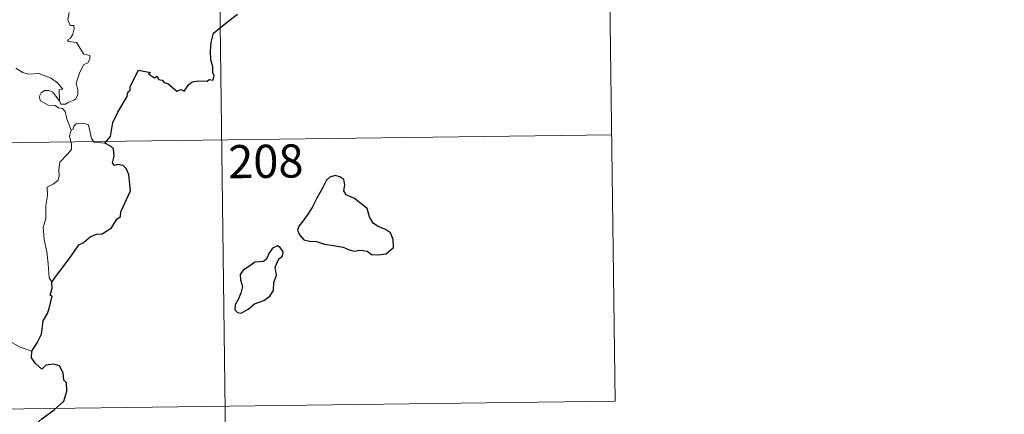
# Model space of a CAD drawing. Extents: x 585548 to 590041, y 779679 to 782707.
# Drawn here: x 586132 to 586355, y 781618 to 781707 of the extents above; entities that cross this region are included whole.
import ezdxf
from ezdxf.enums import TextEntityAlignment as Align

# ---------------------------------------------------------------- set-up
doc = ezdxf.new("R2010")
doc.units = 0
doc.header["$MEASUREMENT"] = 0
doc.layers.add('Nivel 63', color=7, linetype='Continuous')
doc.styles.add('Style-font002', font='font002.shx')

msp = doc.modelspace()

# ---------------------------------------------------------------- linework, layer by layer
at = {"layer": 'Nivel 63', "color": 7, "linetype": 'Continuous', "lineweight": 0}
for p, q in [((586177.072, 781740.347), (586180.968, 781439.211)), ((586265.344, 781741.487), (586266.902, 781621.031)), ((585824.753, 781675.551), (586266.123, 781681.261)), ((585825.532, 781615.319), (586266.902, 781621.031))]:
    msp.add_line(p, q, dxfattribs=at)
at = {"layer": 'Nivel 63', "color": 7, "linetype": 'Continuous', "lineweight": 0, "flags": 128}
for points in [[(586143.39, 781708.953), (586143.063, 781707.256), (586143.622, 781706.01), (586144.442, 781706.016), (586144.502, 781705.23), (586144.156, 781704.082), (586143.65, 781703.138), (586142.979, 781702.777), (586143.235, 781702.356), (586145.031, 781702.179), (586146.709, 781699.527), (586148.044, 781699.221), (586148.006, 781698.417), (586147.584, 781697.554), (586146.639, 781697.098), (586145.667, 781695.262), (586144.947, 781692.987), (586145.359, 781691.48), (586145.303, 781690.376), (586144.881, 781689.444), (586144.413, 781689.126), (586143.262, 781688.669), (586142.525, 781688.207), (586141.498, 781688.222), (586141.144, 781688.939)], [(586141.144, 781688.939), (586141.12, 781691.488), (586141.905, 781691.638), (586140.723, 781693.023), (586139.317, 781694.083), (586137.515, 781694.759), (586136.494, 781695.146), (586134.13, 781694.976), (586132.899, 781695.399), (586131.293, 781696.373)], [(586143.796, 781682.335), (586142.808, 781684.916), (586142.456, 781686.582), (586141.826, 781687.253), (586140.92, 781687.354), (586140.222, 781687.91), (586138.616, 781687.958), (586136.878, 781688.963), (586136.587, 781689.9), (586137.004, 781690.768), (586137.841, 781691.345), (586138.749, 781691.279), (586139.644, 781690.961), (586140.347, 781690.056), (586141.144, 781688.939)], [(586143.796, 781682.335), (586143.422, 781681.02), (586143.888, 781679.07), (586143.914, 781677.993), (586142.992, 781676.924), (586141.217, 781675.07), (586141, 781673.369), (586141.117, 781671.941), (586140.792, 781670.959), (586139.718, 781670.095), (586138.415, 781669.453), (586138.423, 781667.571), (586138.048, 781665.342), (586138.093, 781662.29), (586137.45, 781660.39), (586137.724, 781657.652), (586138.281, 781654.841), (586138.635, 781652.097), (586138.833, 781648.959), (586139.422, 781647.961)], [(586151.458, 781679.422), (586149.035, 781679.626), (586148.422, 781680.467), (586147.754, 781683.555), (586146.529, 781683.92), (586144.949, 781683.774), (586144.392, 781683.271), (586144.232, 781682.544), (586143.796, 781682.335)], [(586134.926, 781632.358), (586132.274, 781633.254), (586129.313, 781634.942), (586127.454, 781636.758), (586126.104, 781637.922), (586123.562, 781639.743), (586121.817, 781641.422)]]:
    msp.add_lwpolyline(points, dxfattribs=at)
at = {"layer": 'Nivel 63', "color": 7, "linetype": 'Continuous', "lineweight": 30, "flags": 128}
for points in [[(586151.458, 781679.422), (586152.678, 781680.921), (586153.253, 781684.09), (586154.366, 781686.428), (586156.488, 781689.97), (586156.671, 781690.907), (586157.133, 781691.39), (586157.159, 781692.246), (586159.063, 781695.928), (586161.759, 781695.365), (586161.278, 781695.111), (586162.66, 781694.16), (586163.25, 781694.554), (586163.587, 781693.821), (586164.4, 781693.662), (586164.863, 781693.153), (586165.673, 781692.877), (586167.707, 781691.124), (586168.609, 781691.553), (586169.402, 781691.192), (586170.443, 781692.703), (586171.209, 781693.273), (586172.612, 781693.483), (586174.622, 781693.454), (586175.064, 781693.775), (586175.837, 781693.653), (586176.198, 781694.535), (586175.856, 781695.417), (586175.893, 781696.635), (586175.452, 781698.221), (586175.326, 781700.241), (586175.474, 781702.188), (586176.023, 781704.242), (586179.577, 781707.116), (586181.466, 781708.577)], [(586139.422, 781647.961), (586140.509, 781649.45), (586142.232, 781651.7), (586143.723, 781653.772), (586145.514, 781656.384), (586146.543, 781656.875), (586148.139, 781658.249), (586149.582, 781658.798), (586150.849, 781658.917), (586152.931, 781660.224), (586154.125, 781662.212), (586154.975, 781662.817), (586155.032, 781663.892), (586157.208, 781668.601), (586156.873, 781672.331), (586156.276, 781673.704), (586155.545, 781674.378), (586154.43, 781674.558), (586153.632, 781674.384), (586153.201, 781674.973), (586153.514, 781676.461), (586153.413, 781678.108), (586152.897, 781678.683), (586151.458, 781679.422)], [(586196, 781661.449), (586195.305, 781660.63), (586194.996, 781659.714), (586195.512, 781658.705), (586196.447, 781657.521), (586197.713, 781657.206), (586199.345, 781657.198), (586201.103, 781656.586), (586203.184, 781656.236), (586205.382, 781655.889), (586206.725, 781655.278), (586207.833, 781654.975), (586209.2, 781655.216), (586210.817, 781655.009), (586211.776, 781654.206), (586213.26, 781654.125), (586215.07, 781654.373), (586216.712, 781655.814), (586216.663, 781657.609), (586216.038, 781659.096), (586214.906, 781659.905), (586213.093, 781660.635), (586212.111, 781661.324), (586211.309, 781662.747), (586210.768, 781664.636), (586207.927, 781666.917), (586206.013, 781667.704), (586205.524, 781668.655), (586205.746, 781669.988), (586205.51, 781671.18), (586204.6, 781671.813), (586203.527, 781672.08), (586202.342, 781671.723), (586201.624, 781671.02), (586200.741, 781669.405), (586199.375, 781666.984), (586198.355, 781664.816), (586197.196, 781663.124), (586196, 781661.449)], [(586185.285, 781643.069), (586187.388, 781643.815), (586188.792, 781644.791), (586189.575, 781646.12), (586189.702, 781647.881), (586190.242, 781649.587), (586189.961, 781651.325), (586190.772, 781653.221), (586191.65, 781653.876), (586191.754, 781654.817), (586191.115, 781655.786), (586190.489, 781656.17), (586189.356, 781655.685), (586188.56, 781654.467), (586188.007, 781653.188), (586187.311, 781652.658), (586185.365, 781652.524), (586184.145, 781651.597), (586182.733, 781650.646), (586182.074, 781649.734), (586182.108, 781648.479), (586182.59, 781646.986), (586182.175, 781645.48), (586181.596, 781644.077), (586180.936, 781642.873), (586180.881, 781641.734), (586181.414, 781641.082), (586182.271, 781640.976), (586183.849, 781641.868), (586185.285, 781643.069)], [(586134.926, 781632.358), (586136.123, 781634.255), (586137.128, 781636.215), (586137.47, 781639.197), (586138.459, 781640.863), (586138.8, 781641.979), (586139.526, 781644.824), (586139.064, 781645.01), (586139.55, 781646.577), (586139.422, 781647.961)], [(586124.766, 781600.217), (586126.99, 781603.005), (586128.549, 781605.024), (586130.596, 781608.182), (586132.917, 781611.74), (586135.192, 781615.307), (586137.2, 781617.097), (586139.955, 781619.065), (586142.123, 781621.027), (586142.85, 781623.3), (586142.794, 781625.173), (586142.184, 781625.816), (586141.985, 781627.498), (586141.165, 781629.076), (586139.816, 781629.454), (586138.069, 781629.227), (586137.207, 781628.296), (586135.744, 781629.556), (586134.826, 781630.842), (586134.926, 781632.358)]]:
    msp.add_lwpolyline(points, dxfattribs=at)
at = {"layer": 'Nivel 63', "color": 7, "linetype": 'Continuous', "lineweight": 0}
msp.add_3dface([(585586.567, 779679.25), (590041.189, 779736.868), (590002.777, 782706.631), (585548.154, 782649.012)], dxfattribs=at)

# ---------------------------------------------------------------- texts
at = {"layer": 'Nivel 63', "color": 7, "linetype": 'Continuous', "lineweight": 13, "style": 'Style-font002'}
msp.add_text('208', height=7.4999, rotation=0.74105, dxfattribs=at).set_placement((586187.865, 781675.303), align=Align.MIDDLE_CENTER)

doc.saveas('drawing.dxf')
